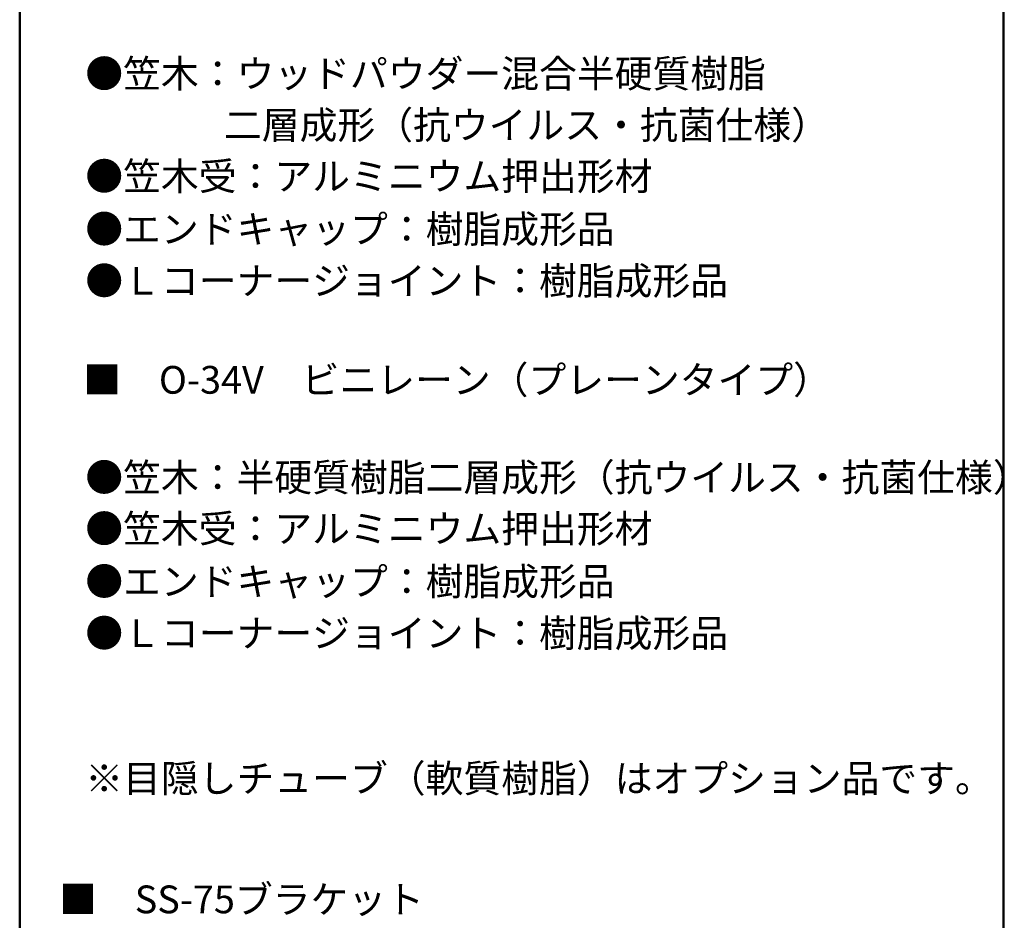
# Model space of a CAD drawing. Units: millimetres. Extents: x -801 to 800, y -554 to 554.
# Drawn here: x 515 to 800, y 34 to 294 of the extents above; entities that cross this region are included whole.
import ezdxf

# ---------------------------------------------------------------- set-up
doc = ezdxf.new("R2010")
doc.units = ezdxf.units.MM
doc.header["$LTSCALE"] = 5
doc.layers.add('moji', color=7, linetype='Continuous')
doc.layers.add('zumenwaku', color=7, linetype='Continuous')
doc.styles.add('ＭＳ Ｐゴシック', font='txt', dxfattribs={"height": 1})

msp = doc.modelspace()

# ---------------------------------------------------------------- linework, layer by layer
at = {"layer": 'zumenwaku', "color": 6, "linetype": 'Continuous', "lineweight": 50}
for p, q in [((515.38, 554), (515.38, -554)), ((799.38, -554), (799.38, 554))]:
    msp.add_line(p, q, dxfattribs=at)

# ---------------------------------------------------------------- texts
at = {"layer": 'moji', "color": 2, "linetype": 'Continuous', "lineweight": 5, "style": 'ＭＳ Ｐゴシック'}
for s, p in [('●笠木：ウッドパウダー混合半硬質樹脂', (534.32, 274.59)), ('\u3000\u3000       二層成形（抗ウイルス・抗菌仕様）', (535.41, 259.76)), ('■\u3000O-34V\u3000ビニレーン（プレーンタイプ）', (533.73, 186.25)), ('※目隠しチューブ（軟質樹脂）はオプション品です。', (534.32, 71.25))]:
    msp.add_text(s, height=8, dxfattribs=at).set_placement(p)
at = {"layer": 'moji', "color": 2, "linetype": 'Continuous', "lineweight": 5, "style": 'ＭＳ Ｐゴシック', "width": 0.998677}
for s, p in [('●笠木受：アルミニウム押出形材\u3000', (534.32, 244.98)), ('●エンドキャップ：樹脂成形品', (534.32, 229.74)), ('●Ｌコーナージョイント：樹脂成形品', (534.32, 214.82)), ('●笠木：半硬質樹脂二層成形（抗ウイルス・抗菌仕様）', (534.32, 158.09)), ('●笠木受：アルミニウム押出形材\u3000', (534.32, 143.31)), ('●エンドキャップ：樹脂成形品', (534.32, 128.07)), ('●Ｌコーナージョイント：樹脂成形品', (534.32, 113.15)), ('■\u3000SS-75ブラケット', (526.76, 36.34))]:
    msp.add_text(s, height=8.0106, dxfattribs=at).set_placement(p)

doc.saveas('drawing.dxf')
